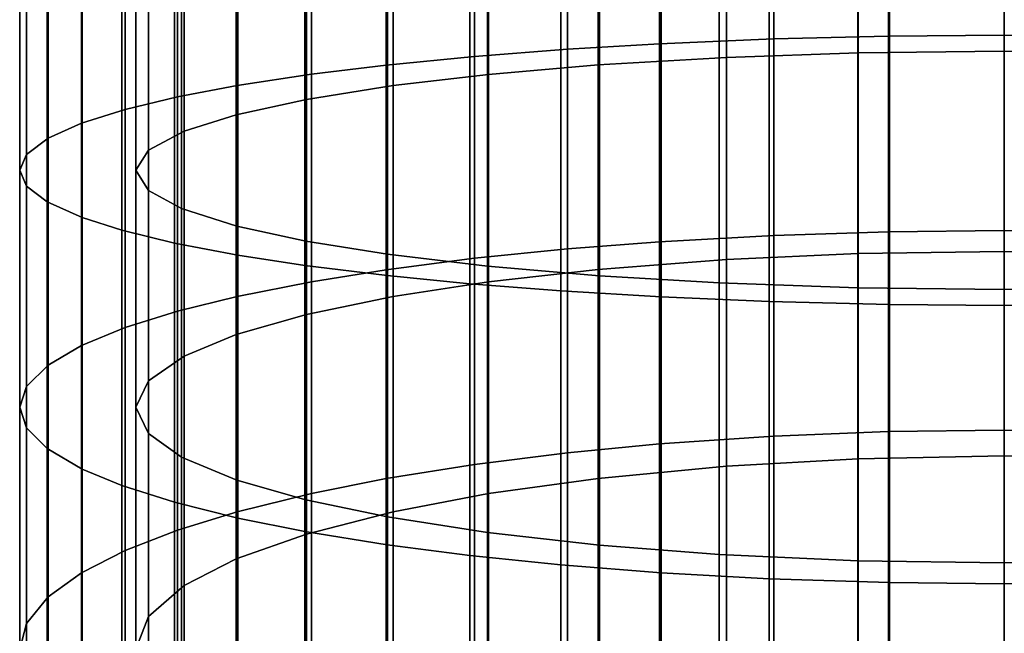
# Model space of a CAD drawing. Units: metres. Extents: x -9 to 2.1, y 0.3 to 4.9.
# Drawn here: x -1.7 to -1.7, y 1.8 to 1.8 of the extents above; entities that cross this region are included whole.
import ezdxf

# ---------------------------------------------------------------- set-up
doc = ezdxf.new("R2010")
doc.units = ezdxf.units.M
doc.linetypes.add('AUSGEZOGEN', pattern=[0])
doc.layers.add('Vorh. Geländer', color=254, linetype='AUSGEZOGEN', lineweight=13)

msp = doc.modelspace()

# ---------------------------------------------------------------- linework, layer by layer
at = {"layer": 'Vorh. Geländer', "color": 9, "linetype": 'AUSGEZOGEN', "lineweight": 25, "transparency": 33554687}
for points in [[(-1.701457, 1.794234, 1.44123), (-1.701457, 1.799811, 1.441873), (-1.699091, 1.799905, 1.440853), (-1.699091, 1.794375, 1.440215)], [(-1.699091, 1.794375, 1.440215), (-1.699091, 1.799905, 1.440853), (-1.696139, 1.799988, 1.439953), (-1.696139, 1.794499, 1.43932)], [(-1.696139, 1.794499, 1.43932), (-1.696139, 1.799988, 1.439953), (-1.693178, 1.800036, 1.439425), (-1.693178, 1.794572, 1.438795)], [(-1.693178, 1.794572, 1.438795), (-1.693178, 1.800036, 1.439425), (-1.690193, 1.800052, 1.43925), (-1.690193, 1.794596, 1.438621)], [(-1.690193, 1.794596, 1.438621), (-1.690193, 1.800052, 1.43925), (-1.687228, 1.800036, 1.439423), (-1.687228, 1.794572, 1.438793)], [(-1.706136, 1.793823, 1.444194), (-1.706136, 1.799536, 1.444853), (-1.703861, 1.799686, 1.443224), (-1.703861, 1.794048, 1.442574)], [(-1.703861, 1.794048, 1.442574), (-1.703861, 1.799686, 1.443224), (-1.701457, 1.799811, 1.441873), (-1.701457, 1.794234, 1.44123)], [(-1.700674, 1.793826, 1.444171), (-1.69736, 1.794022, 1.442759), (-1.69736, 1.799669, 1.44341), (-1.700674, 1.799538, 1.44483)], [(-1.69736, 1.794022, 1.442759), (-1.693966, 1.79414, 1.441909), (-1.693966, 1.799748, 1.442556), (-1.69736, 1.799669, 1.44341)], [(-1.693966, 1.79414, 1.441909), (-1.690193, 1.794184, 1.441592), (-1.690193, 1.799777, 1.442237), (-1.693966, 1.799748, 1.442556)], [(-1.690193, 1.794184, 1.441592), (-1.686414, 1.79414, 1.44191), (-1.686414, 1.799748, 1.442557), (-1.690193, 1.799777, 1.442237)], [(-1.709986, 1.793294, 1.448013), (-1.709986, 1.799183, 1.448692), (-1.708066, 1.799378, 1.446572), (-1.708066, 1.793586, 1.445904)], [(-1.708066, 1.793586, 1.445904), (-1.708066, 1.799378, 1.446572), (-1.706136, 1.799536, 1.444853), (-1.706136, 1.793823, 1.444194)], [(-1.705955, 1.793294, 1.448015), (-1.703497, 1.793583, 1.44593), (-1.703497, 1.799376, 1.446598), (-1.705955, 1.799183, 1.448694)], [(-1.703497, 1.793583, 1.44593), (-1.700674, 1.793826, 1.444171), (-1.700674, 1.799538, 1.44483), (-1.703497, 1.799376, 1.446598)], [(-1.711525, 1.793001, 1.450124), (-1.711525, 1.798987, 1.450814), (-1.709986, 1.799183, 1.448692), (-1.709986, 1.793294, 1.448013)], [(-1.708196, 1.792938, 1.450578), (-1.705955, 1.793294, 1.448015), (-1.705955, 1.799183, 1.448694), (-1.708196, 1.798945, 1.451271)], [(-1.712869, 1.792679, 1.452446), (-1.712869, 1.798772, 1.453148), (-1.711525, 1.798987, 1.450814), (-1.711525, 1.793001, 1.450124)], [(-1.710009, 1.792542, 1.453435), (-1.708196, 1.792938, 1.450578), (-1.708196, 1.798945, 1.451271), (-1.710009, 1.798681, 1.454143)], [(-1.713999, 1.792324, 1.45501), (-1.713999, 1.798535, 1.455726), (-1.712869, 1.798772, 1.453148), (-1.712869, 1.792679, 1.452446)], [(-1.71135, 1.792118, 1.456492), (-1.710009, 1.792542, 1.453435), (-1.710009, 1.798681, 1.454143), (-1.71135, 1.798398, 1.457216)], [(-1.714858, 1.791941, 1.457773), (-1.714858, 1.798279, 1.458503), (-1.713999, 1.798535, 1.455726), (-1.713999, 1.792324, 1.45501)], [(-1.712272, 1.791627, 1.460037), (-1.71135, 1.792118, 1.456492), (-1.71135, 1.798398, 1.457216), (-1.712272, 1.79807, 1.46078)], [(-1.715419, 1.791515, 1.460844), (-1.715419, 1.797995, 1.461591), (-1.714858, 1.798279, 1.458503), (-1.714858, 1.791941, 1.457773)], [(-1.712593, 1.791108, 1.46378), (-1.712272, 1.791627, 1.460037), (-1.712272, 1.79807, 1.46078), (-1.712593, 1.797723, 1.464543)], [(-1.715593, 1.791108, 1.46378), (-1.715593, 1.797723, 1.464543), (-1.715419, 1.797995, 1.461591), (-1.715419, 1.791515, 1.460844)], [(-1.715417, 1.790698, 1.466737), (-1.715417, 1.79745, 1.467516), (-1.715593, 1.797723, 1.464543), (-1.715593, 1.791108, 1.46378)], [(-1.712273, 1.79059, 1.467517), (-1.712593, 1.791108, 1.46378), (-1.712593, 1.797723, 1.464543), (-1.712273, 1.797377, 1.4683)], [(-1.714887, 1.790292, 1.46967), (-1.714887, 1.797178, 1.470464), (-1.715417, 1.79745, 1.467516), (-1.715417, 1.790698, 1.466737)], [(-1.711415, 1.790124, 1.470879), (-1.712273, 1.79059, 1.467517), (-1.712273, 1.797377, 1.4683), (-1.711415, 1.797066, 1.47168)], [(-1.713983, 1.789886, 1.472595), (-1.713983, 1.796907, 1.473404), (-1.714887, 1.797178, 1.470464), (-1.714887, 1.790292, 1.46967)], [(-1.709989, 1.789669, 1.474162), (-1.711415, 1.790124, 1.470879), (-1.711415, 1.797066, 1.47168), (-1.709989, 1.796762, 1.47498)], [(-1.712958, 1.789561, 1.474937), (-1.712958, 1.79669, 1.475759), (-1.713983, 1.796907, 1.473404), (-1.713983, 1.789886, 1.472595)], [(-1.711601, 1.789231, 1.47732), (-1.711601, 1.79647, 1.478154), (-1.712958, 1.79669, 1.475759), (-1.712958, 1.789561, 1.474937)], [(-1.708213, 1.789281, 1.476959), (-1.709989, 1.789669, 1.474162), (-1.709989, 1.796762, 1.47498), (-1.708213, 1.796503, 1.477792)], [(-1.709966, 1.788919, 1.479572), (-1.709966, 1.796261, 1.480419), (-1.711601, 1.79647, 1.478154), (-1.711601, 1.789231, 1.47732)], [(-1.706108, 1.788944, 1.479393), (-1.708213, 1.789281, 1.476959), (-1.708213, 1.796503, 1.477792), (-1.706108, 1.796278, 1.480239)], [(-1.70824, 1.788654, 1.481484), (-1.70824, 1.796084, 1.482341), (-1.709966, 1.796261, 1.480419), (-1.709966, 1.788919, 1.479572)], [(-1.70611, 1.78839, 1.483386), (-1.70611, 1.795908, 1.484253), (-1.70824, 1.796084, 1.482341), (-1.70824, 1.788654, 1.481484)], [(-1.703521, 1.788636, 1.481613), (-1.706108, 1.788944, 1.479393), (-1.706108, 1.796278, 1.480239), (-1.703521, 1.796073, 1.48247)], [(-1.700637, 1.788387, 1.483408), (-1.703521, 1.788636, 1.481613), (-1.703521, 1.796073, 1.48247), (-1.700637, 1.795906, 1.484275)], [(-1.703979, 1.788179, 1.484911), (-1.703979, 1.795767, 1.485786), (-1.70611, 1.795908, 1.484253), (-1.70611, 1.78839, 1.483386)], [(-1.69755, 1.788203, 1.484737), (-1.700637, 1.788387, 1.483408), (-1.700637, 1.795906, 1.484275), (-1.69755, 1.795783, 1.485611)], [(-1.693972, 1.788076, 1.48565), (-1.69755, 1.788203, 1.484737), (-1.69755, 1.795783, 1.485611), (-1.693972, 1.795699, 1.486529)], [(-1.701635, 1.787994, 1.486242), (-1.701635, 1.795644, 1.487124), (-1.703979, 1.795767, 1.485786), (-1.703979, 1.788179, 1.484911)], [(-1.699046, 1.787839, 1.487361), (-1.699046, 1.79554, 1.488249), (-1.701635, 1.795644, 1.487124), (-1.701635, 1.787994, 1.486242)], [(-1.696258, 1.787721, 1.488212), (-1.696258, 1.795462, 1.489104), (-1.699046, 1.79554, 1.488249), (-1.699046, 1.787839, 1.487361)], [(-1.690193, 1.788032, 1.485968), (-1.693972, 1.788076, 1.48565), (-1.693972, 1.795699, 1.486529), (-1.690193, 1.795669, 1.486848)], [(-1.68642, 1.788076, 1.485651), (-1.690193, 1.788032, 1.485968), (-1.690193, 1.795669, 1.486848), (-1.68642, 1.795699, 1.48653)], [(-1.693157, 1.787644, 1.488768), (-1.693157, 1.79541, 1.489663), (-1.696258, 1.795462, 1.489104), (-1.696258, 1.787721, 1.488212)], [(-1.690193, 1.78762, 1.488939), (-1.690193, 1.795394, 1.489836), (-1.693157, 1.79541, 1.489663), (-1.693157, 1.787644, 1.488768)], [(-1.687207, 1.787645, 1.488765), (-1.687207, 1.79541, 1.489661), (-1.690193, 1.795394, 1.489836), (-1.690193, 1.78762, 1.488939)], [(-1.696139, 1.789426, 1.438506), (-1.696139, 1.794499, 1.43932), (-1.693178, 1.794572, 1.438795), (-1.693178, 1.789521, 1.437985)], [(-1.693178, 1.789521, 1.437985), (-1.693178, 1.794572, 1.438795), (-1.690193, 1.794596, 1.438621), (-1.690193, 1.789552, 1.437811)], [(-1.690193, 1.789552, 1.437811), (-1.690193, 1.794596, 1.438621), (-1.687228, 1.794572, 1.438793), (-1.687228, 1.789521, 1.437982)], [(-1.701457, 1.78908, 1.440403), (-1.701457, 1.794234, 1.44123), (-1.699091, 1.794375, 1.440215), (-1.699091, 1.789263, 1.439395)], [(-1.699091, 1.789263, 1.439395), (-1.699091, 1.794375, 1.440215), (-1.696139, 1.794499, 1.43932), (-1.696139, 1.789426, 1.438506)], [(-1.706136, 1.788542, 1.443347), (-1.706136, 1.793823, 1.444194), (-1.703861, 1.794048, 1.442574), (-1.703861, 1.788836, 1.441738)], [(-1.703861, 1.788836, 1.441738), (-1.703861, 1.794048, 1.442574), (-1.701457, 1.794234, 1.44123), (-1.701457, 1.78908, 1.440403)], [(-1.700674, 1.788547, 1.443324), (-1.69736, 1.788803, 1.441921), (-1.69736, 1.794022, 1.442759), (-1.700674, 1.793826, 1.444171)], [(-1.69736, 1.788803, 1.441921), (-1.693966, 1.788957, 1.441078), (-1.693966, 1.79414, 1.441909), (-1.69736, 1.794022, 1.442759)], [(-1.693966, 1.788957, 1.441078), (-1.690193, 1.789014, 1.440763), (-1.690193, 1.794184, 1.441592), (-1.693966, 1.79414, 1.441909)], [(-1.690193, 1.789014, 1.440763), (-1.686414, 1.788956, 1.441079), (-1.686414, 1.79414, 1.44191), (-1.690193, 1.794184, 1.441592)], [(-1.708066, 1.788233, 1.445045), (-1.708066, 1.793586, 1.445904), (-1.706136, 1.793823, 1.444194), (-1.706136, 1.788542, 1.443347)], [(-1.703497, 1.788228, 1.445071), (-1.700674, 1.788547, 1.443324), (-1.700674, 1.793826, 1.444171), (-1.703497, 1.793583, 1.44593)], [(-1.709986, 1.78785, 1.44714), (-1.709986, 1.793294, 1.448013), (-1.708066, 1.793586, 1.445904), (-1.708066, 1.788233, 1.445045)], [(-1.705955, 1.78785, 1.447142), (-1.703497, 1.788228, 1.445071), (-1.703497, 1.793583, 1.44593), (-1.705955, 1.793294, 1.448015)], [(-1.711525, 1.787468, 1.449236), (-1.711525, 1.793001, 1.450124), (-1.709986, 1.793294, 1.448013), (-1.709986, 1.78785, 1.44714)], [(-1.708196, 1.787386, 1.449687), (-1.705955, 1.78785, 1.447142), (-1.705955, 1.793294, 1.448015), (-1.708196, 1.792938, 1.450578)], [(-1.712869, 1.787047, 1.451542), (-1.712869, 1.792679, 1.452446), (-1.711525, 1.793001, 1.450124), (-1.711525, 1.787468, 1.449236)], [(-1.710009, 1.786868, 1.452524), (-1.708196, 1.787386, 1.449687), (-1.708196, 1.792938, 1.450578), (-1.710009, 1.792542, 1.453435)], [(-1.713999, 1.786583, 1.454089), (-1.713999, 1.792324, 1.45501), (-1.712869, 1.792679, 1.452446), (-1.712869, 1.787047, 1.451542)], [(-1.71135, 1.786314, 1.455561), (-1.710009, 1.786868, 1.452524), (-1.710009, 1.792542, 1.453435), (-1.71135, 1.792118, 1.456492)], [(-1.714858, 1.786082, 1.456833), (-1.714858, 1.791941, 1.457773), (-1.713999, 1.792324, 1.45501), (-1.713999, 1.786583, 1.454089)], [(-1.712272, 1.785672, 1.459081), (-1.71135, 1.786314, 1.455561), (-1.71135, 1.792118, 1.456492), (-1.712272, 1.791627, 1.460037)], [(-1.715419, 1.785526, 1.459883), (-1.715419, 1.791515, 1.460844), (-1.714858, 1.791941, 1.457773), (-1.714858, 1.786082, 1.456833)], [(-1.715593, 1.784994, 1.462799), (-1.715593, 1.791108, 1.46378), (-1.715419, 1.791515, 1.460844), (-1.715419, 1.785526, 1.459883)], [(-1.712593, 1.784994, 1.462799), (-1.712272, 1.785672, 1.459081), (-1.712272, 1.791627, 1.460037), (-1.712593, 1.791108, 1.46378)], [(-1.715417, 1.784458, 1.465736), (-1.715417, 1.790698, 1.466737), (-1.715593, 1.791108, 1.46378), (-1.715593, 1.784994, 1.462799)], [(-1.712273, 1.784316, 1.466511), (-1.712593, 1.784994, 1.462799), (-1.712593, 1.791108, 1.46378), (-1.712273, 1.79059, 1.467517)], [(-1.714887, 1.783926, 1.468649), (-1.714887, 1.790292, 1.46967), (-1.715417, 1.790698, 1.466737), (-1.715417, 1.784458, 1.465736)], [(-1.711415, 1.783707, 1.46985), (-1.712273, 1.784316, 1.466511), (-1.712273, 1.79059, 1.467517), (-1.711415, 1.790124, 1.470879)], [(-1.713983, 1.783396, 1.471553), (-1.713983, 1.789886, 1.472595), (-1.714887, 1.790292, 1.46967), (-1.714887, 1.783926, 1.468649)], [(-1.709989, 1.783112, 1.47311), (-1.711415, 1.783707, 1.46985), (-1.711415, 1.790124, 1.470879), (-1.709989, 1.789669, 1.474162)], [(-1.712958, 1.782972, 1.47388), (-1.712958, 1.789561, 1.474937), (-1.713983, 1.789886, 1.472595), (-1.713983, 1.783396, 1.471553)], [(-1.711601, 1.78254, 1.476246), (-1.711601, 1.789231, 1.47732), (-1.712958, 1.789561, 1.474937), (-1.712958, 1.782972, 1.47388)], [(-1.708213, 1.782606, 1.475888), (-1.709989, 1.783112, 1.47311), (-1.709989, 1.789669, 1.474162), (-1.708213, 1.789281, 1.476959)], [(-1.696139, 1.784247, 1.437443), (-1.696139, 1.789426, 1.438506), (-1.693178, 1.789521, 1.437985), (-1.693178, 1.784365, 1.436926)], [(-1.693178, 1.784365, 1.436926), (-1.693178, 1.789521, 1.437985), (-1.690193, 1.789552, 1.437811), (-1.690193, 1.784404, 1.436755)], [(-1.690193, 1.784404, 1.436755), (-1.690193, 1.789552, 1.437811), (-1.687228, 1.789521, 1.437982), (-1.687228, 1.784365, 1.436924)], [(-1.709966, 1.782132, 1.478483), (-1.709966, 1.788919, 1.479572), (-1.711601, 1.789231, 1.47732), (-1.711601, 1.78254, 1.476246)], [(-1.706108, 1.782165, 1.478305), (-1.708213, 1.782606, 1.475888), (-1.708213, 1.789281, 1.476959), (-1.706108, 1.788944, 1.479393)], [(-1.701457, 1.783818, 1.439323), (-1.701457, 1.78908, 1.440403), (-1.699091, 1.789263, 1.439395), (-1.699091, 1.784046, 1.438324)], [(-1.699091, 1.784046, 1.438324), (-1.699091, 1.789263, 1.439395), (-1.696139, 1.789426, 1.438506), (-1.696139, 1.784247, 1.437443)], [(-1.703521, 1.781762, 1.48051), (-1.706108, 1.782165, 1.478305), (-1.706108, 1.788944, 1.479393), (-1.703521, 1.788636, 1.481613)], [(-1.703861, 1.783516, 1.440646), (-1.703861, 1.788836, 1.441738), (-1.701457, 1.78908, 1.440403), (-1.701457, 1.783818, 1.439323)], [(-1.69736, 1.783474, 1.440828), (-1.693966, 1.783665, 1.439992), (-1.693966, 1.788957, 1.441078), (-1.69736, 1.788803, 1.441921)], [(-1.693966, 1.783665, 1.439992), (-1.690193, 1.783737, 1.43968), (-1.690193, 1.789014, 1.440763), (-1.693966, 1.788957, 1.441078)], [(-1.690193, 1.783737, 1.43968), (-1.686414, 1.783665, 1.439993), (-1.686414, 1.788956, 1.441079), (-1.690193, 1.789014, 1.440763)], [(-1.70824, 1.781786, 1.480382), (-1.70824, 1.788654, 1.481484), (-1.709966, 1.788919, 1.479572), (-1.709966, 1.782132, 1.478483)], [(-1.706136, 1.783152, 1.442241), (-1.706136, 1.788542, 1.443347), (-1.703861, 1.788836, 1.441738), (-1.703861, 1.783516, 1.440646)], [(-1.700674, 1.783157, 1.442218), (-1.69736, 1.783474, 1.440828), (-1.69736, 1.788803, 1.441921), (-1.700674, 1.788547, 1.443324)], [(-1.70611, 1.781441, 1.482271), (-1.70611, 1.78839, 1.483386), (-1.70824, 1.788654, 1.481484), (-1.70824, 1.781786, 1.480382)], [(-1.708066, 1.782768, 1.443923), (-1.708066, 1.788233, 1.445045), (-1.706136, 1.788542, 1.443347), (-1.706136, 1.783152, 1.442241)], [(-1.700637, 1.781437, 1.482293), (-1.703521, 1.781762, 1.48051), (-1.703521, 1.788636, 1.481613), (-1.700637, 1.788387, 1.483408)], [(-1.703497, 1.782762, 1.443949), (-1.700674, 1.783157, 1.442218), (-1.700674, 1.788547, 1.443324), (-1.703497, 1.788228, 1.445071)], [(-1.709986, 1.782294, 1.446), (-1.709986, 1.78785, 1.44714), (-1.708066, 1.788233, 1.445045), (-1.708066, 1.782768, 1.443923)], [(-1.703979, 1.781165, 1.483785), (-1.703979, 1.788179, 1.484911), (-1.70611, 1.78839, 1.483386), (-1.70611, 1.781441, 1.482271)], [(-1.705955, 1.782294, 1.446001), (-1.703497, 1.782762, 1.443949), (-1.703497, 1.788228, 1.445071), (-1.705955, 1.78785, 1.447142)], [(-1.701635, 1.780924, 1.485107), (-1.701635, 1.787994, 1.486242), (-1.703979, 1.788179, 1.484911), (-1.703979, 1.781165, 1.483785)], [(-1.69755, 1.781196, 1.483612), (-1.700637, 1.781437, 1.482293), (-1.700637, 1.788387, 1.483408), (-1.69755, 1.788203, 1.484737)], [(-1.693972, 1.781031, 1.484519), (-1.69755, 1.781196, 1.483612), (-1.69755, 1.788203, 1.484737), (-1.693972, 1.788076, 1.48565)], [(-1.699046, 1.780721, 1.486219), (-1.699046, 1.787839, 1.487361), (-1.701635, 1.787994, 1.486242), (-1.701635, 1.780924, 1.485107)], [(-1.690193, 1.780973, 1.484835), (-1.693972, 1.781031, 1.484519), (-1.693972, 1.788076, 1.48565), (-1.690193, 1.788032, 1.485968)], [(-1.68642, 1.781031, 1.48452), (-1.690193, 1.780973, 1.484835), (-1.690193, 1.788032, 1.485968), (-1.68642, 1.788076, 1.485651)], [(-1.711525, 1.78182, 1.448077), (-1.711525, 1.787468, 1.449236), (-1.709986, 1.78785, 1.44714), (-1.709986, 1.782294, 1.446)], [(-1.708196, 1.781718, 1.448524), (-1.705955, 1.782294, 1.446001), (-1.705955, 1.78785, 1.447142), (-1.708196, 1.787386, 1.449687)], [(-1.696258, 1.780567, 1.487064), (-1.696258, 1.787721, 1.488212), (-1.699046, 1.787839, 1.487361), (-1.699046, 1.780721, 1.486219)], [(-1.693157, 1.780466, 1.487616), (-1.693157, 1.787644, 1.488768), (-1.696258, 1.787721, 1.488212), (-1.696258, 1.780567, 1.487064)], [(-1.712869, 1.781298, 1.450362), (-1.712869, 1.787047, 1.451542), (-1.711525, 1.787468, 1.449236), (-1.711525, 1.78182, 1.448077)], [(-1.690193, 1.780435, 1.487786), (-1.690193, 1.78762, 1.488939), (-1.693157, 1.787644, 1.488768), (-1.693157, 1.780466, 1.487616)], [(-1.687207, 1.780466, 1.487613), (-1.687207, 1.787645, 1.488765), (-1.690193, 1.78762, 1.488939), (-1.690193, 1.780435, 1.487786)], [(-1.710009, 1.781076, 1.451336), (-1.708196, 1.781718, 1.448524), (-1.708196, 1.787386, 1.449687), (-1.710009, 1.786868, 1.452524)], [(-1.713999, 1.780722, 1.452886), (-1.713999, 1.786583, 1.454089), (-1.712869, 1.787047, 1.451542), (-1.712869, 1.781298, 1.450362)], [(-1.71135, 1.780389, 1.454344), (-1.710009, 1.781076, 1.451336), (-1.710009, 1.786868, 1.452524), (-1.71135, 1.786314, 1.455561)], [(-1.714858, 1.780102, 1.455605), (-1.714858, 1.786082, 1.456833), (-1.713999, 1.786583, 1.454089), (-1.713999, 1.780722, 1.452886)], [(-1.712272, 1.779593, 1.457834), (-1.71135, 1.780389, 1.454344), (-1.71135, 1.786314, 1.455561), (-1.712272, 1.785672, 1.459081)], [(-1.715419, 1.779411, 1.458628), (-1.715419, 1.785526, 1.459883), (-1.714858, 1.786082, 1.456833), (-1.714858, 1.780102, 1.455605)], [(-1.712593, 1.778752, 1.461518), (-1.712272, 1.779593, 1.457834), (-1.712272, 1.785672, 1.459081), (-1.712593, 1.784994, 1.462799)], [(-1.715593, 1.778752, 1.461518), (-1.715593, 1.784994, 1.462799), (-1.715419, 1.785526, 1.459883), (-1.715419, 1.779411, 1.458628)], [(-1.715417, 1.778088, 1.464428), (-1.715417, 1.784458, 1.465736), (-1.715593, 1.784994, 1.462799), (-1.715593, 1.778752, 1.461518)], [(-1.712273, 1.777912, 1.465196), (-1.712593, 1.778752, 1.461518), (-1.712593, 1.784994, 1.462799), (-1.712273, 1.784316, 1.466511)], [(-1.714887, 1.777429, 1.467315), (-1.714887, 1.783926, 1.468649), (-1.715417, 1.784458, 1.465736), (-1.715417, 1.778088, 1.464428)], [(-1.696139, 1.778714, 1.436041), (-1.696139, 1.784247, 1.437443), (-1.693178, 1.784365, 1.436926), (-1.693178, 1.778857, 1.435531)], [(-1.693178, 1.778857, 1.435531), (-1.693178, 1.784365, 1.436926), (-1.690193, 1.784404, 1.436755), (-1.690193, 1.778904, 1.435361)], [(-1.690193, 1.778904, 1.435361), (-1.690193, 1.784404, 1.436755), (-1.687228, 1.784365, 1.436924), (-1.687228, 1.778857, 1.435528)], [(-1.711415, 1.777157, 1.468505), (-1.712273, 1.777912, 1.465196), (-1.712273, 1.784316, 1.466511), (-1.711415, 1.783707, 1.46985)], [(-1.699091, 1.778472, 1.436912), (-1.699091, 1.784046, 1.438324), (-1.696139, 1.784247, 1.437443), (-1.696139, 1.778714, 1.436041)], [(-1.713983, 1.776772, 1.470194), (-1.713983, 1.783396, 1.471553), (-1.714887, 1.783926, 1.468649), (-1.714887, 1.777429, 1.467315)], [(-1.701457, 1.778196, 1.437899), (-1.701457, 1.783818, 1.439323), (-1.699091, 1.784046, 1.438324), (-1.699091, 1.778472, 1.436912)], [(-1.709989, 1.776419, 1.471737), (-1.711415, 1.777157, 1.468505), (-1.711415, 1.783707, 1.46985), (-1.709989, 1.783112, 1.47311)], [(-1.703861, 1.777832, 1.439206), (-1.703861, 1.783516, 1.440646), (-1.701457, 1.783818, 1.439323), (-1.701457, 1.778196, 1.437899)], [(-1.69736, 1.777782, 1.439385), (-1.693966, 1.778012, 1.438559), (-1.693966, 1.783665, 1.439992), (-1.69736, 1.783474, 1.440828)], [(-1.693966, 1.778012, 1.438559), (-1.690193, 1.778098, 1.438251), (-1.690193, 1.783737, 1.43968), (-1.693966, 1.783665, 1.439992)], [(-1.690193, 1.778098, 1.438251), (-1.686414, 1.778012, 1.43856), (-1.686414, 1.783665, 1.439993), (-1.690193, 1.783737, 1.43968)], [(-1.712958, 1.776245, 1.472499), (-1.712958, 1.782972, 1.47388), (-1.713983, 1.783396, 1.471553), (-1.713983, 1.776772, 1.470194)], [(-1.706136, 1.777393, 1.440782), (-1.706136, 1.783152, 1.442241), (-1.703861, 1.783516, 1.440646), (-1.703861, 1.777832, 1.439206)], [(-1.700674, 1.777399, 1.440759), (-1.69736, 1.777782, 1.439385), (-1.69736, 1.783474, 1.440828), (-1.700674, 1.783157, 1.442218)], [(-1.708213, 1.775791, 1.474489), (-1.709989, 1.776419, 1.471737), (-1.709989, 1.783112, 1.47311), (-1.708213, 1.782606, 1.475888)], [(-1.708066, 1.776929, 1.442444), (-1.708066, 1.782768, 1.443923), (-1.706136, 1.783152, 1.442241), (-1.706136, 1.777393, 1.440782)], [(-1.703497, 1.776922, 1.44247), (-1.700674, 1.777399, 1.440759), (-1.700674, 1.783157, 1.442218), (-1.703497, 1.782762, 1.443949)], [(-1.711601, 1.77571, 1.474844), (-1.711601, 1.78254, 1.476246), (-1.712958, 1.782972, 1.47388), (-1.712958, 1.776245, 1.472499)], [(-1.709986, 1.776358, 1.444495), (-1.709986, 1.782294, 1.446), (-1.708066, 1.782768, 1.443923), (-1.708066, 1.776929, 1.442444)], [(-1.706108, 1.775244, 1.476885), (-1.708213, 1.775791, 1.474489), (-1.708213, 1.782606, 1.475888), (-1.706108, 1.782165, 1.478305)], [(-1.705955, 1.776357, 1.444497), (-1.703497, 1.776922, 1.44247), (-1.703497, 1.782762, 1.443949), (-1.705955, 1.782294, 1.446001)], [(-1.709966, 1.775204, 1.477061), (-1.709966, 1.782132, 1.478483), (-1.711601, 1.78254, 1.476246), (-1.711601, 1.77571, 1.474844)], [(-1.711525, 1.775785, 1.446548), (-1.711525, 1.78182, 1.448077), (-1.709986, 1.782294, 1.446), (-1.709986, 1.776358, 1.444495)], [(-1.70824, 1.774775, 1.478943), (-1.70824, 1.781786, 1.480382), (-1.709966, 1.782132, 1.478483), (-1.709966, 1.775204, 1.477061)], [(-1.708196, 1.775662, 1.44699), (-1.705955, 1.776357, 1.444497), (-1.705955, 1.782294, 1.446001), (-1.708196, 1.781718, 1.448524)], [(-1.703521, 1.774746, 1.47907), (-1.706108, 1.775244, 1.476885), (-1.706108, 1.782165, 1.478305), (-1.703521, 1.781762, 1.48051)], [(-1.712869, 1.775156, 1.448806), (-1.712869, 1.781298, 1.450362), (-1.711525, 1.78182, 1.448077), (-1.711525, 1.775785, 1.446548)], [(-1.710009, 1.774888, 1.449768), (-1.708196, 1.775662, 1.44699), (-1.708196, 1.781718, 1.448524), (-1.710009, 1.781076, 1.451336)], [(-1.70611, 1.774347, 1.480815), (-1.70611, 1.781441, 1.482271), (-1.70824, 1.781786, 1.480382), (-1.70824, 1.774775, 1.478943)], [(-1.700637, 1.774342, 1.480837), (-1.703521, 1.774746, 1.47907), (-1.703521, 1.781762, 1.48051), (-1.700637, 1.781437, 1.482293)], [(-1.703979, 1.774005, 1.482316), (-1.703979, 1.781165, 1.483785), (-1.70611, 1.781441, 1.482271), (-1.70611, 1.774347, 1.480815)], [(-1.69755, 1.774044, 1.482144), (-1.700637, 1.774342, 1.480837), (-1.700637, 1.781437, 1.482293), (-1.69755, 1.781196, 1.483612)], [(-1.713999, 1.774461, 1.4513), (-1.713999, 1.780722, 1.452886), (-1.712869, 1.781298, 1.450362), (-1.712869, 1.775156, 1.448806)], [(-1.71135, 1.774059, 1.452741), (-1.710009, 1.774888, 1.449768), (-1.710009, 1.781076, 1.451336), (-1.71135, 1.780389, 1.454344)], [(-1.701635, 1.773706, 1.483626), (-1.701635, 1.780924, 1.485107), (-1.703979, 1.781165, 1.483785), (-1.703979, 1.774005, 1.482316)], [(-1.693972, 1.773839, 1.483043), (-1.69755, 1.774044, 1.482144), (-1.69755, 1.781196, 1.483612), (-1.693972, 1.781031, 1.484519)], [(-1.699046, 1.773454, 1.484728), (-1.699046, 1.780721, 1.486219), (-1.701635, 1.780924, 1.485107), (-1.701635, 1.773706, 1.483626)], [(-1.690193, 1.773767, 1.483356), (-1.693972, 1.773839, 1.483043), (-1.693972, 1.781031, 1.484519), (-1.690193, 1.780973, 1.484835)], [(-1.68642, 1.773838, 1.483044), (-1.690193, 1.773767, 1.483356), (-1.690193, 1.780973, 1.484835), (-1.68642, 1.781031, 1.48452)], [(-1.714858, 1.773712, 1.453986), (-1.714858, 1.780102, 1.455605), (-1.713999, 1.780722, 1.452886), (-1.713999, 1.774461, 1.4513)], [(-1.696258, 1.773263, 1.485565), (-1.696258, 1.780567, 1.487064), (-1.699046, 1.780721, 1.486219), (-1.699046, 1.773454, 1.484728)], [(-1.693157, 1.773138, 1.486112), (-1.693157, 1.780466, 1.487616), (-1.696258, 1.780567, 1.487064), (-1.696258, 1.773263, 1.485565)], [(-1.712272, 1.773098, 1.456188), (-1.71135, 1.774059, 1.452741), (-1.71135, 1.780389, 1.454344), (-1.712272, 1.779593, 1.457834)], [(-1.690193, 1.7731, 1.486281), (-1.690193, 1.780435, 1.487786), (-1.693157, 1.780466, 1.487616), (-1.693157, 1.773138, 1.486112)], [(-1.687207, 1.773139, 1.486109), (-1.687207, 1.780466, 1.487613), (-1.690193, 1.780435, 1.487786), (-1.690193, 1.7731, 1.486281)], [(-1.715419, 1.772879, 1.456973), (-1.715419, 1.779411, 1.458628), (-1.714858, 1.780102, 1.455605), (-1.714858, 1.773712, 1.453986)], [(-1.712593, 1.772083, 1.459828), (-1.712272, 1.773098, 1.456188), (-1.712272, 1.779593, 1.457834), (-1.712593, 1.778752, 1.461518)], [(-1.715593, 1.772083, 1.459828), (-1.715593, 1.778752, 1.461518), (-1.715419, 1.779411, 1.458628), (-1.715419, 1.772879, 1.456973)]]:
    msp.add_3dface(points, dxfattribs=at)

doc.saveas('drawing.dxf')
